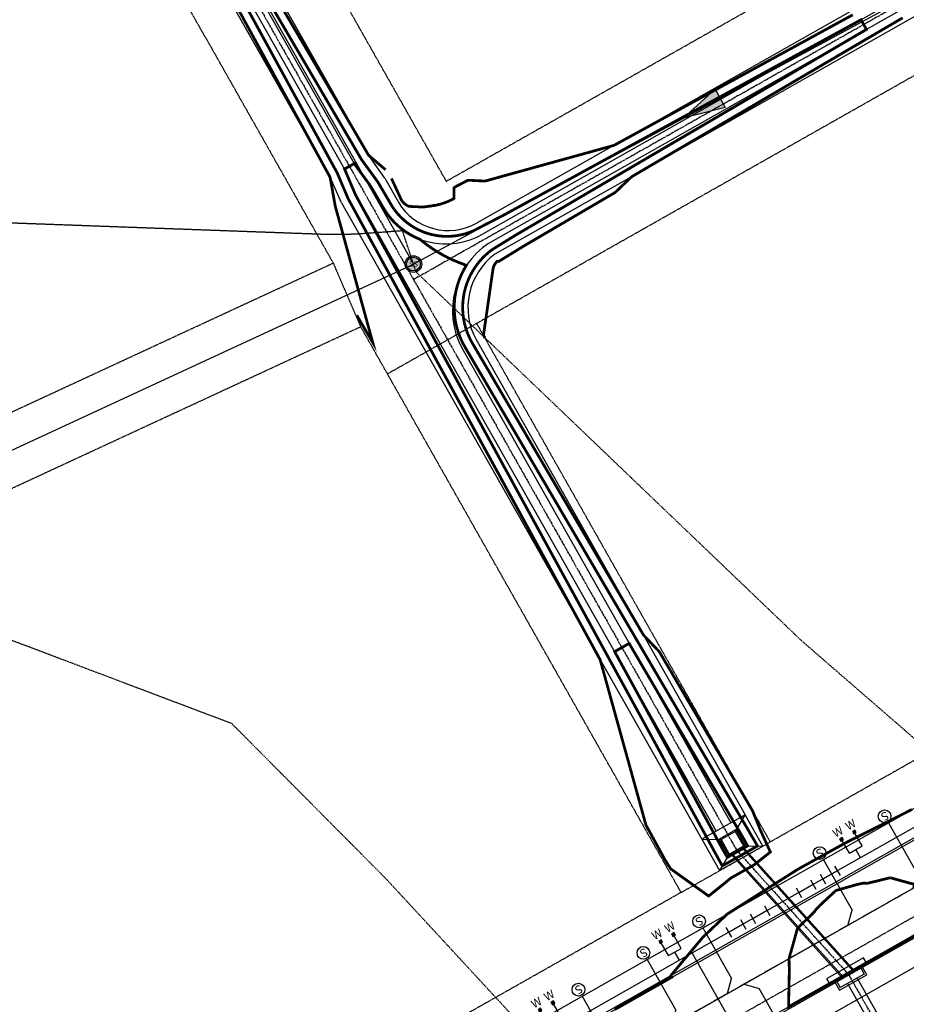
# Model space of a CAD drawing. Units: feet. Extents: x 2233132 to 2235648, y 13722070 to 13724168.
# Drawn here: x 2233698 to 2234018, y 13722781 to 13723136 of the extents above; entities that cross this region are included whole.
import ezdxf
from ezdxf.enums import TextEntityAlignment as Align

# ---------------------------------------------------------------- set-up
doc = ezdxf.new("R2010")
doc.units = ezdxf.units.FT
doc.header["$MEASUREMENT"] = 0
for name, pattern in [('CENTER', [2, 1.25, -0.25, 0.25, -0.25]), ('CENTER2', [1.125, 0.75, -0.125, 0.125, -0.125]), ('HIDDEN2', [0.1875, 0.125, -0.0625])]:
    doc.linetypes.add(name, pattern=pattern)
for name, color, linetype in [('CE-TOPO-MAJR', 14, 'HIDDEN2'), ('CE-TOPO-MINR', 13, 'HIDDEN2'), ('CP-BNDY-ESMT-TEMP', 7, 'HIDDEN2'), ('CP-ESMT', 2, 'HIDDEN2'), ('CP-RD-CL', 1, 'CENTER'), ('CP-ROAD-BACK OF CURB', 1, 'Continuous'), ('CP-ROAD-CURB', 2, 'Continuous'), ('CP-ROW', 3, 'Continuous'), ('CP-SSWR-FM', 13, 'HIDDEN2'), ('CP-SSWR-MAIN', 6, 'Continuous'), ('CP-SSWR-SRVC', 3, 'Continuous'), ('CP-SSWR-STRC-U1', 1, 'Continuous'), ('CP-SSWR-SYMB', 2, 'Continuous'), ('CP-STRM-CHAN', 4, 'Continuous'), ('CP-STRM-CNTR', 1, 'CENTER2'), ('CP-STRM-STRUC', 5, 'Continuous'), ('CP-WATR-MAIN', 5, 'Continuous'), ('CP-WATR-SRVC', 2, 'Continuous'), ('CP-WATR-STRC', 4, 'Continuous'), ('CP-WATR-STRC-U1A', 4, 'Continuous')]:
    doc.layers.add(name, color=color, linetype=linetype)
for name, color, linetype, lineweight, true_color in [('CP-TOPO-MAJR-DRAIN', 7, 'Continuous', 70, 0x4d4d4d), ('CP-TOPO-MAJR-LOTS', 7, 'Continuous', 70, 0x4d4d4d), ('CP-TOPO-MAJR-STREET', 7, 'Continuous', 70, 0x4d4d4d), ('CP-TOPO-MINR-DRAIN', 252, 'Continuous', 70, 0x696969), ('CP-TOPO-MINR-STREET', 252, 'Continuous', 70, 0x696969)]:
    doc.layers.add(name, color=color, linetype=linetype, lineweight=lineweight, true_color=true_color)
doc.styles.add('ARIAL', font='ariali.ttf')
doc.styles.add('L60', font='ariali.ttf', dxfattribs={"height": 6})
doc.styles.get("Standard").update_dxf_attribs({"font": 'simplex.shx'})

# ---------------------------------------------------------------- blocks, each defined once
blk = doc.blocks.new('*U8')
h = blk.add_hatch(color=256)
h.dxf.hatch_style = 1
h.paths.add_polyline_path([(40.3581, -35.9938), (40.211, -35.7181), (40.0985, -35.8198)])
at = {"flags": 128}
blk.add_lwpolyline([(40.3581, -35.9938), (40.0985, -35.8198), (40.211, -35.7181)], close=True, dxfattribs=at)
blk = doc.blocks.new('*U169')
h = blk.add_hatch(color=256)
h.dxf.hatch_style = 1
edge = h.paths.add_edge_path()
edge.add_arc((0, 0), 0.06, 0, 360)
blk.add_line((0.0005, 0.05), (0, 0.05))
for radius in [0.06, 0.05]:
    blk.add_circle((0, 0), radius)
at = {"style": 'L60'}
blk.add_text('SS', height=0.04, dxfattribs=at).set_placement((0, 0), align=Align.MIDDLE_CENTER)
blk = doc.blocks.new('*U39')
for points in [[(-0.0632, 0.105), (-0.0432, 0.105), (-0.0432, 0.125), (-0.0632, 0.125)], [(0.0432, 0.105), (0.0632, 0.105), (0.0632, 0.125), (0.0432, 0.125)]]:
    blk.add_hatch(color=256).paths.add_polyline_path(points)
for p, q in [((-0.0532, 0), (-0.0532, 0.105)), ((0.0532, 0), (0.0532, 0.105)), ((-0.0532, 0), (0.0532, 0)), ((0, -0.0682), (0, 0))]:
    blk.add_line(p, q)
for points in [[(-0.0632, 0.105), (-0.0432, 0.105), (-0.0432, 0.125), (-0.0632, 0.125)], [(0.0432, 0.105), (0.0632, 0.105), (0.0632, 0.125), (0.0432, 0.125)]]:
    blk.add_lwpolyline(points, close=True)
for p in [(-0.0494, 0.1452), (0.0564, 0.1452)]:
    blk.add_text('W', height=0.06).set_placement(p, align=Align.CENTER)
blk = doc.blocks.new('*U200')
for points in [[(-0.0632, 0.105), (-0.0432, 0.105), (-0.0432, 0.125), (-0.0632, 0.125)], [(0.0432, 0.105), (0.0632, 0.105), (0.0632, 0.125), (0.0432, 0.125)]]:
    blk.add_hatch(color=256).paths.add_polyline_path(points)
for p, q in [((-0.0532, 0), (-0.0532, 0.105)), ((0.0532, 0), (0.0532, 0.105)), ((-0.0532, 0), (0.0532, 0)), ((0, -0.8257), (0, 0))]:
    blk.add_line(p, q)
for points in [[(-0.0632, 0.105), (-0.0432, 0.105), (-0.0432, 0.125), (-0.0632, 0.125)], [(0.0432, 0.105), (0.0632, 0.105), (0.0632, 0.125), (0.0432, 0.125)]]:
    blk.add_lwpolyline(points, close=True)
for p in [(-0.0494, 0.1452), (0.0564, 0.1452)]:
    blk.add_text('W', height=0.06).set_placement(p, align=Align.CENTER)
blk = doc.blocks.new('*U247')
for p in [(4, 0), (0, -24.97)]:
    blk.add_line(p, (0, -4))
blk.add_circle((0.03, -27.74), 2.3)
at = {"style": 'ARIAL'}
blk.add_text('S', height=3, dxfattribs=at).set_placement((-0.11, -29.19), align=Align.CENTER)
blk = doc.blocks.new('*U246')
for p in [(0, 24.97), (4, 0)]:
    blk.add_line(p, (0, 4))
blk.add_circle((0.03, 27.74), 2.3)
at = {"style": 'ARIAL'}
blk.add_text('S', height=3, dxfattribs=at).set_placement((-0.11, 26.19), align=Align.CENTER)
blk = doc.blocks.new('A$C134A31F7')
at = {"layer": 'CP-WATR-STRC-U1A'}
for p, q in [((-3.6, 0.26), (-1.63, -3.22)), ((2.61, 1.48), (-2.61, -1.48)), ((1.63, 3.22), (3.6, -0.26))]:
    blk.add_line(p, q, dxfattribs=at)

msp = doc.modelspace()

# ---------------------------------------------------------------- linework, layer by layer
at = {"layer": 'CE-TOPO-MAJR', "elevation": 610, "flags": 128}
msp.add_lwpolyline([(2234083.11, 13722328.53), (2234091.87, 13722391.98), (2234134.4, 13722503.95), (2234144.62, 13722523.77), (2234139.5, 13722542.49), (2234061.13, 13722631.79), (2234011.95, 13722676.6), (2233990.89, 13722688.05), (2233888.66, 13722762.99), (2233830.1, 13722826.35), (2233774.44, 13722882.35), (2233661.96, 13722924.87), (2233628.54, 13722941.25), (2233554.68, 13722936.61), (2233476.01, 13722931.67), (2233460.49, 13722934.66), (2233426.64, 13722941.18), (2233379.45, 13722933.16), (2233318.99, 13722917.73), (2233310.34, 13722945.27), (2233307.41, 13722944.47), (2233305.7, 13722944)], dxfattribs=at)
at = {"layer": 'CE-TOPO-MINR', "elevation": 611, "flags": 128}
msp.add_lwpolyline([(2234203.11, 13722396.49), (2234253.59, 13722494.34), (2234226.67, 13722592.72), (2234162.58, 13722665.75), (2234143.21, 13722775.49), (2234065.06, 13722838.46), (2233979.87, 13722912.41), (2233840.91, 13723045.35), (2233836.04, 13723060.16), (2233818.71, 13723058.91), (2233818.61, 13723058.91), (2233810.1, 13723058.83), (2233808.65, 13723058.82), (2233654.98, 13723064.4), (2233607.86, 13723040.01), (2233535.36, 13723022.53), (2233507.04, 13723020.75), (2233479.13, 13723019), (2233448.52, 13723024.89)], dxfattribs=at)
at = {"layer": 'CP-BNDY-ESMT-TEMP'}
for p, q in [((2233764.73, 13723130.29, 0), (2233740.09, 13723173.8)), ((2233808.23, 13723154.93), (2233851.81, 13723077.99)), ((2233964.03, 13723141.54), (2233851.81, 13723077.99)), ((2233764.73, 13723130.29), (2233811.02, 13723048.53)), ((2234032.17, 13723122.67), (2233988.67, 13723098.03)), ((2233988.67, 13723098.03), (2233862.77, 13723026.73)), ((2233430.75, 13722872.35), (2233811.02, 13723048.53)), ((2233465.87, 13722861.07), (2233820.91, 13723025.56)), ((2233820.91, 13723025.56), (2233936.52, 13722821.42)), ((2233862.77, 13723026.73), (2233968.72, 13722839.65)), ((2234152.05, 13722943.48), (2233968.72, 13722839.65)), ((2233936.52, 13722821.42), (2233621.09, 13722642.78))]:
    msp.add_line(p, q, dxfattribs=at)
at = {"layer": 'CP-ESMT'}
for p, q in [((2233811.02, 13723048.53), (2233820.91, 13723025.56)), ((2233862.77, 13723026.73), (2233830.57, 13723008.5)), ((2233936.52, 13722821.42), (2233968.72, 13722839.65))]:
    msp.add_line(p, q, dxfattribs=at)
at = {"layer": 'CP-RD-CL', "ltscale": 0.5}
msp.add_line((2234193.51, 13722920.99), (2233606, 13722588.26), dxfattribs=at)
at = {"layer": 'CP-ROAD-BACK OF CURB'}
for p, q in [((2234150.07, 13722914.49), (2233641.75, 13722626.61)), ((2234165.6, 13722887.08), (2233659.4, 13722600.4))]:
    msp.add_line(p, q, dxfattribs=at)
at = {"layer": 'CP-ROAD-CURB'}
for p, q in [((2234150.44, 13722913.84), (2233642.12, 13722625.95)), ((2234165.23, 13722887.73), (2233659.03, 13722601.05))]:
    msp.add_line(p, q, dxfattribs=at)
at = {"layer": 'CP-ROW'}
for p, q in [((2234146.39, 13722923.03), (2233637.19, 13722634.66)), ((2233988.3, 13722776.04), (2234023.1, 13722795.75))]:
    msp.add_line(p, q, dxfattribs=at)
at = {"layer": 'CP-SSWR-FM'}
msp.add_lwpolyline([(2233541.24, 13722607.99), (2233578.16, 13722629.41), (2233593.26, 13722625.4), (2233611.02, 13722594.78), (2233627.86, 13722590.3), (2234178.55, 13722902.17), (2234195.31, 13722897.53), (2234239.34, 13722819.78), (2234249.36, 13722817.01), (2234386.53, 13722894.7), (2234389.55, 13722905.6), (2234279.17, 13723100.51), (2234282.19, 13723111.42), (2234886.57, 13723453.7)], dxfattribs=at)
at = {"layer": 'CP-SSWR-MAIN'}
for p, q in [((2233704.39, 13723287.55), (2233839.96, 13723048.17)), ((2234055.53, 13723164.63), (2233839.96, 13723048.17)), ((2233448.31, 13722866.71), (2233839.96, 13723048.17)), ((2234154.36, 13722898.81), (2233766.69, 13722679.27))]:
    msp.add_line(p, q, dxfattribs=at)
at = {"layer": 'CP-STRM-CHAN'}
for p, q in [((2234014.91, 13723149.1), (2233862.91, 13723063.01)), ((2234013.15, 13723142.93), (2233865.13, 13723059.1)), ((2234015.12, 13723139.45), (2233867.1, 13723055.62)), ((2234021.32, 13723137.78), (2233869.31, 13723051.7)), ((2233813.96, 13723070.31), (2233846.96, 13723012.03)), ((2233862.62, 13723020.9), (2233959.7, 13722849.48)), ((2233852.18, 13723014.99), (2233949.26, 13722843.57)), ((2233857.4, 13723017.95), (2233954.48, 13722846.53)), ((2233846.96, 13723012.03), (2233944.04, 13722840.61))]:
    msp.add_line(p, q, dxfattribs=at)
at = {"layer": 'CP-STRM-CHAN', "flags": 128}
for points in [[(2233762.47, 13723183.54), (2233818.6, 13723084.43)], [(2233758.99, 13723181.57), (2233815.12, 13723082.46)], [(2233770.6, 13723181.36), (2233823.82, 13723087.39)], [(2233756.68, 13723173.47), (2233809.9, 13723079.5)], [(2233829.62, 13723079.18), (2233823.82, 13723087.39)], [(2233819.18, 13723073.27), (2233815.12, 13723082.46)], [(2233824.4, 13723076.22), (2233818.6, 13723084.43)], [(2233813.96, 13723070.31), (2233809.9, 13723079.5)], [(2233829.62, 13723079.18), (2233834.55, 13723070.48)], [(2233824.4, 13723076.22), (2233829.33, 13723067.52)], [(2233819.18, 13723073.27), (2233852.18, 13723014.99)]]:
    msp.add_lwpolyline(points, dxfattribs=at)
msp.add_lwpolyline([(2233829.33, 13723067.52, 0.400827), (2233865.13, 13723059.1)], format="xyb", dxfattribs=at)
at = {"layer": 'CP-STRM-CHAN'}
for centre, radius, start, end in [((2233852.55, 13723081.27), 20.99, 210.9314, 299.5758), ((2233883.04, 13723031.43), 28.97, 123.3886, 207.7432), ((2233883.59, 13723032.47), 23.95, 126.5886, 208.8855)]:
    msp.add_arc(centre, radius, start, end, dxfattribs=at)
at = {"layer": 'CP-STRM-CNTR'}
msp.add_line((2234019.85, 13723144.43), (2233840.01, 13723042.57), dxfattribs=at)
at = {"layer": 'CP-STRM-CNTR', "flags": 128}
for points in [[(2233759.23, 13723185.21), (2233854.54, 13723016.9), (2233956.55, 13722836.78)], [(2233956.55, 13722836.78), (2233997.06, 13722791.73)], [(2233997.06, 13722791.73), (2234072.24, 13722658.99)]]:
    msp.add_lwpolyline(points, dxfattribs=at)
at = {"layer": 'CP-STRM-STRUC'}
for p, q in [((2234002.42, 13722797.83), (2233989.07, 13722790.27)), ((2234001.41, 13722794.19), (2233992.71, 13722789.26)), ((2234002.65, 13722792.01), (2233993.95, 13722787.09))]:
    msp.add_line(p, q, dxfattribs=at)
for points in [[(2233944.04, 13722840.61), (2233950.45, 13722829.3), (2233966.11, 13722838.17), (2233959.7, 13722849.48)], [(2233950.3, 13722840.71), (2233953.75, 13722834.62), (2233959.84, 13722838.07), (2233956.39, 13722844.16)], [(2233950.98, 13722840.53), (2233953.94, 13722835.3), (2233959.16, 13722838.26), (2233956.21, 13722843.48)]]:
    msp.add_lwpolyline(points, close=True, dxfattribs=at)
for points in [[(2233956.21, 13722843.48), (2233959.7, 13722849.48)], [(2233944.04, 13722840.61), (2233950.98, 13722840.53)], [(2233958.33, 13722837.79), (2233998.85, 13722792.74)], [(2233958.76, 13722838.03), (2233999.27, 13722792.98)], [(2233959.16, 13722838.26), (2233966.11, 13722838.17)], [(2233953.94, 13722835.3), (2233950.45, 13722829.3)], [(2233954.34, 13722835.53), (2233994.85, 13722790.47)], [(2233954.77, 13722835.77), (2233995.28, 13722790.72)]]:
    msp.add_lwpolyline(points, dxfattribs=at)
at = {"layer": 'CP-STRM-STRUC', "flags": 128}
for points in [[(2233990.06, 13722788.53), (2234003.41, 13722796.09)], [(2233991.8, 13722789.51), (2233993.69, 13722786.17), (2234003.56, 13722791.76), (2234001.67, 13722795.1)], [(2234003.41, 13722796.09), (2234002.42, 13722797.83)], [(2234001.41, 13722794.19), (2234002.65, 13722792.01)], [(2233989.07, 13722790.27), (2233990.06, 13722788.53)], [(2233992.71, 13722789.26), (2233993.95, 13722787.09)], [(2233996.56, 13722788.56), (2234068.13, 13722662.19)], [(2234000.04, 13722790.54), (2234071.61, 13722664.16)]]:
    msp.add_lwpolyline(points, dxfattribs=at)
at = {"layer": 'CP-TOPO-MAJR-DRAIN', "const_width": 1, "elevation": 610, "flags": 128}
msp.add_lwpolyline([(2233780.58, 13723139.37), (2233784.6, 13723132.02), (2233791.87, 13723118.72), (2233796.59, 13723110.08), (2233803.16, 13723098.07), (2233808.59, 13723088.14), (2233810.58, 13723084.49), (2233812.51, 13723080.98), (2233814.42, 13723076.46), (2233816.44, 13723071.71), (2233819.02, 13723066.99), (2233821.23, 13723062.94), (2233838.78, 13723030.83), (2233848.56, 13723012.94), (2233850.66, 13723009.09), (2233855.69, 13722999.9), (2233858.73, 13722994.34), (2233867.68, 13722977.96), (2233870.02, 13722973.69), (2233879.68, 13722956.02), (2233881.3, 13722953.04), (2233891.67, 13722934.08), (2233892.59, 13722932.39), (2233903.66, 13722912.14), (2233903.88, 13722911.75), (2233907.35, 13722905.4), (2233910.71, 13722893.26), (2233912.11, 13722888.2), (2233915.52, 13722875.91), (2233919, 13722863.36), (2233920.43, 13722858.2), (2233923.86, 13722845.8), (2233926.59, 13722840.81), (2233927.37, 13722839.38), (2233930.34, 13722833.96), (2233930.8, 13722833.12), (2233932.81, 13722829.95), (2233946.49, 13722820.14), (2233951.87, 13722824.45), (2233954.51, 13722826.63), (2233962.94, 13722831.4), (2233968.77, 13722836.03), (2233965.29, 13722843.64), (2233962.31, 13722850.96), (2233961.13, 13722852.97), (2233958.7, 13722857.12), (2233955.07, 13722863.31), (2233946.05, 13722878.69), (2233943.77, 13722882.58), (2233933.41, 13722900.26), (2233932.73, 13722901.42), (2233928.69, 13722908.3), (2233925.57, 13722911.58), (2233923.01, 13722914.28), (2233919.12, 13722920.9), (2233918.87, 13722921.34), (2233906.48, 13722942.47), (2233905.38, 13722944.35), (2233893.83, 13722964.04), (2233891.89, 13722967.35), (2233881.19, 13722985.61), (2233878.4, 13722990.36), (2233868.54, 13723007.17), (2233866.44, 13723010.76), (2233861.02, 13723020), (2233860.8, 13723020.41), (2233860.36, 13723021.26), (2233860.16, 13723021.69), (2233859.77, 13723022.56), (2233859.59, 13723023), (2233859.25, 13723023.89), (2233859.09, 13723024.34), (2233858.81, 13723025.24), (2233858.67, 13723025.71), (2233858.44, 13723026.62), (2233858.33, 13723027.1), (2233858.15, 13723028.01), (2233858.06, 13723028.5), (2233857.94, 13723029.42), (2233857.88, 13723029.92), (2233857.84, 13723030.43), (2233857.77, 13723031.35), (2233857.76, 13723031.87), (2233857.75, 13723032.78), (2233857.76, 13723033.3), (2233857.8, 13723034.21), (2233857.85, 13723034.73), (2233857.94, 13723035.63), (2233858.01, 13723036.16), (2233858.15, 13723037.04), (2233858.25, 13723037.57), (2233858.44, 13723038.44), (2233858.57, 13723038.97), (2233858.81, 13723039.82), (2233858.97, 13723040.35), (2233859.25, 13723041.18), (2233859.44, 13723041.71), (2233859.66, 13723042.23), (2233859.99, 13723043.03), (2233860.24, 13723043.55), (2233860.62, 13723044.33), (2233860.9, 13723044.84), (2233861.31, 13723045.58), (2233861.62, 13723046.09), (2233862.07, 13723046.8), (2233862.41, 13723047.29), (2233862.9, 13723047.97), (2233863.27, 13723048.45), (2233863.79, 13723049.1), (2233864.19, 13723049.56), (2233864.75, 13723050.17), (2233865.18, 13723050.62), (2233865.76, 13723051.19), (2233866.22, 13723051.62), (2233866.82, 13723052.15), (2233867.31, 13723052.56), (2233867.85, 13723052.98), (2233868.36, 13723053.37), (2233868.37, 13723053.37), (2233870.71, 13723054.82), (2233872.63, 13723056), (2233874.71, 13723057.29), (2233876.88, 13723058.63), (2233886.32, 13723064.16), (2233894.14, 13723068.74), (2233907.72, 13723076.71), (2233915.71, 13723081.39), (2233931.26, 13723090.51), (2233937.28, 13723094.04), (2233954.79, 13723104.3), (2233958.84, 13723106.68), (2233978.32, 13723118.1), (2233980.41, 13723119.33), (2234001.85, 13723131.9), (2234001.98, 13723131.98), (2234002.05, 13723132.02), (2234003.44, 13723132.83), (2234002.57, 13723134.38), (2234002.46, 13723134.57), (2234001.58, 13723136.12), (2234001.47, 13723136.31), (2233999.99, 13723135.5), (2233979.85, 13723124.49), (2233978.05, 13723123.51), (2233959.6, 13723113.42), (2233956.11, 13723111.51), (2233939.35, 13723102.35), (2233934.17, 13723099.52), (2233919.1, 13723091.28), (2233912.23, 13723087.53), (2233898.85, 13723080.21), (2233890.29, 13723075.54), (2233880.79, 13723070.34), (2233872.74, 13723065.94), (2233870.56, 13723064.81), (2233868.3, 13723063.64), (2233865.83, 13723062.37), (2233863.85, 13723061.34), (2233863.82, 13723061.32), (2233863.37, 13723061.08), (2233862.72, 13723060.72), (2233862.16, 13723060.45), (2233861.49, 13723060.14), (2233860.91, 13723059.9), (2233860.22, 13723059.62), (2233859.63, 13723059.42), (2233858.93, 13723059.19), (2233858.32, 13723059.01), (2233857.61, 13723058.83), (2233856.99, 13723058.69), (2233856.27, 13723058.54), (2233855.65, 13723058.44), (2233854.93, 13723058.34), (2233854.29, 13723058.27), (2233853.57, 13723058.21), (2233852.93, 13723058.18), (2233852.2, 13723058.17), (2233851.56, 13723058.17), (2233850.84, 13723058.2), (2233850.2, 13723058.24), (2233849.56, 13723058.3), (2233848.84, 13723058.39), (2233848.21, 13723058.49), (2233847.49, 13723058.62), (2233846.86, 13723058.75), (2233846.16, 13723058.92), (2233845.54, 13723059.09), (2233844.85, 13723059.31), (2233844.24, 13723059.51), (2233843.56, 13723059.77), (2233842.96, 13723060.01), (2233842.3, 13723060.3), (2233841.71, 13723060.57), (2233841.08, 13723060.91), (2233840.5, 13723061.21), (2233839.89, 13723061.58), (2233839.33, 13723061.92), (2233838.75, 13723062.33), (2233838.21, 13723062.7), (2233837.69, 13723063.09), (2233837.13, 13723063.54), (2233836.63, 13723063.96), (2233836.1, 13723064.44), (2233835.63, 13723064.89), (2233835.12, 13723065.4), (2233834.68, 13723065.88), (2233834.21, 13723066.42), (2233833.79, 13723066.92), (2233833.35, 13723067.48), (2233832.96, 13723068.01), (2233832.56, 13723068.6), (2233832.2, 13723069.15), (2233829.86, 13723073.13), (2233827.14, 13723077.77), (2233824.1, 13723081.94), (2233821.21, 13723085.91), (2233819.19, 13723089.37), (2233817.09, 13723092.96), (2233810.08, 13723104.9), (2233804.44, 13723114.53), (2233796.59, 13723127.91), (2233791.79, 13723136.09), (2233783.1, 13723150.92)], dxfattribs=at)
at = {"layer": 'CP-TOPO-MAJR-LOTS', "const_width": 1, "elevation": 610, "flags": 128}
msp.add_lwpolyline([(2234019.87, 13722851.38), (2234014.07, 13722848.47), (2234013.95, 13722848.41), (2233998.16, 13722840.48), (2233996.18, 13722839.48), (2233993.15, 13722837.81), (2233978.68, 13722829.79), (2233974.83, 13722827.35), (2233961.77, 13722819.06), (2233961.18, 13722818.69), (2233953.16, 13722813.6)], dxfattribs=at)
at = {"layer": 'CP-TOPO-MAJR-STREET', "const_width": 1, "elevation": 610, "flags": 128}
msp.add_lwpolyline([(2233953.16, 13722813.6), (2233946.98, 13722807.73), (2233944.45, 13722805.31), (2233942.28, 13722802.73), (2233940.15, 13722800.18), (2233939.11, 13722798.93), (2233936.59, 13722795.93), (2233936.06, 13722795.3), (2233934.7, 13722793.67), (2233933.84, 13722792.64), (2233932.87, 13722791.48), (2233933, 13722791.26), (2233933.22, 13722790.87), (2233930.78, 13722789.48), (2233930.52, 13722789.33), (2233930.33, 13722789.22), (2233926.17, 13722786.86), (2233918.49, 13722782.51), (2233916.36, 13722781.3), (2233916.32, 13722781.28), (2233916.2, 13722781.21), (2233912.61, 13722779.18)], dxfattribs=at)
at = {"layer": 'CP-TOPO-MINR-DRAIN', "const_width": 1, "flags": 128}
for points, elevation in [([(2233768.37, 13723181.96), (2233769.19, 13723180.56), (2233770.97, 13723177.53), (2233776, 13723168.96), (2233776.07, 13723168.85), (2233776.09, 13723168.81), (2233780.55, 13723161.2), (2233781.76, 13723159.14), (2233792.46, 13723140.89), (2233794.4, 13723137.57), (2233805.95, 13723117.88), (2233807.05, 13723116), (2233819.44, 13723094.88), (2233819.7, 13723094.44), (2233819.77, 13723094.3), (2233823.82, 13723087.39), (2233827.3, 13723084.43), (2233829.91, 13723082.21)], 611), ([(2233819.53, 13723029.69), (2233825.3, 13723019.83), (2233814.5, 13723059.12), (2233812.31, 13723067.06), (2233811.76, 13723069.07), (2233811.49, 13723070.57), (2233809.9, 13723079.5), (2233806.05, 13723086.53), (2233805.97, 13723086.66), (2233794.9, 13723106.92), (2233793.98, 13723108.6), (2233783.62, 13723127.56), (2233781.99, 13723130.54), (2233772.33, 13723148.21), (2233769.99, 13723152.48), (2233765.85, 13723160.07), (2233764.62, 13723162.31), (2233764.55, 13723162.43), (2233764.53, 13723162.47), (2233762.96, 13723165.35), (2233758.09, 13723174.27), (2233757.31, 13723175.69)], 611), ([(2233998.51, 13723138.11), (2233991.87, 13723134.49), (2233976.57, 13723126.12), (2233971.62, 13723123.42), (2233954.63, 13723114.13), (2233951.37, 13723112.35), (2233932.69, 13723102.13), (2233931.12, 13723101.28), (2233912.32, 13723090.99), (2233911.07, 13723090.65), (2233910.55, 13723090.5), (2233893.54, 13723085.79), (2233885.71, 13723083.63), (2233872.4, 13723079.94), (2233865.84, 13723078.12), (2233864.77, 13723078.17), (2233859.94, 13723078.4), (2233859.65, 13723078.41), (2233856.87, 13723076.97), (2233855.43, 13723076.22), (2233855.12, 13723076.03), (2233854.64, 13723075.75), (2233854.59, 13723071.83), (2233854.32, 13723071.65), (2233853.27, 13723071.17), (2233852.99, 13723071.01), (2233852.69, 13723070.86), (2233852.37, 13723070.73), (2233851.32, 13723070.32), (2233851, 13723070.2), (2233850.66, 13723070.11), (2233849.61, 13723069.76), (2233849.27, 13723069.68), (2233848.91, 13723069.62), (2233847.86, 13723069.33), (2233847.5, 13723069.3), (2233847.12, 13723069.29), (2233846.08, 13723069.06), (2233845.7, 13723069.07), (2233844.66, 13723068.89), (2233843.58, 13723068.77), (2233843.24, 13723068.81), (2233842.16, 13723068.74), (2233841.82, 13723068.81), (2233841.47, 13723068.91), (2233840.43, 13723068.89), (2233839.36, 13723068.93), (2233838.29, 13723069.02), (2233837.99, 13723069.14), (2233837.69, 13723069.3), (2233837.38, 13723069.49), (2233837.06, 13723069.72), (2233836.74, 13723069.99), (2233836.4, 13723070.31), (2233836.05, 13723070.69), (2233835.7, 13723071.13), (2233832.04, 13723079.07)], 611), ([(2233865.74, 13723021.59), (2233865.3, 13723022.36), (2233865.27, 13723022.4), (2233865.26, 13723022.41), (2233865.26, 13723022.41), (2233865.25, 13723022.42), (2233865.25, 13723022.42), (2233865.25, 13723022.43), (2233865.25, 13723022.43), (2233865.25, 13723022.44), (2233865.25, 13723022.45), (2233865.25, 13723022.45), (2233865.25, 13723022.46), (2233865.25, 13723022.46), (2233868.69, 13723046.43), (2233868.74, 13723046.7), (2233868.82, 13723046.97), (2233868.91, 13723047.24), (2233869.01, 13723047.5), (2233869.13, 13723047.76), (2233869.27, 13723048), (2233869.42, 13723048.25), (2233869.58, 13723048.48), (2233869.76, 13723048.71), (2233869.96, 13723048.92), (2233870.16, 13723049.12), (2233870.77, 13723049.13), (2233873.92, 13723051.07), (2233875.03, 13723051.75), (2233877.87, 13723053.5), (2233879.29, 13723054.38), (2233887.95, 13723059.46), (2233896.54, 13723064.5), (2233902.07, 13723067.74), (2233912.75, 13723074), (2233917.39, 13723078.42), (2233918.72, 13723079.68), (2233938.75, 13723091.43), (2233940.58, 13723092.5), (2233960.32, 13723104.07), (2233964.11, 13723106.29), (2233981.89, 13723116.72), (2233987.64, 13723120.09), (2234003.46, 13723129.37), (2234011.81, 13723134.26), (2234016.5, 13723137.01)], 611), ([(2233963.28, 13722839.69), (2233958.62, 13722847.63), (2233958.06, 13722848.56), (2233956.91, 13722850.52), (2233954.45, 13722854.71), (2233949.98, 13722862.35), (2233941.81, 13722876.28), (2233936.49, 13722885.35), (2233929.16, 13722897.85), (2233923, 13722908.36), (2233916.51, 13722919.42), (2233909.51, 13722931.37), (2233903.87, 13722940.99), (2233896.02, 13722954.37), (2233891.22, 13722962.56), (2233882.53, 13722977.38), (2233878.58, 13722984.13), (2233869.04, 13723000.39), (2233865.93, 13723005.7), (2233859.92, 13723015.94), (2233858.41, 13723018.52), (2233857.82, 13723019.61), (2233857.71, 13723019.84), (2233857.17, 13723020.96), (2233857.07, 13723021.19), (2233856.59, 13723022.35), (2233856.51, 13723022.57), (2233856.09, 13723023.77), (2233856.02, 13723023.98), (2233855.66, 13723025.21), (2233855.61, 13723025.42), (2233855.31, 13723026.68), (2233855.27, 13723026.87), (2233855.04, 13723028.16), (2233855.01, 13723028.34), (2233854.85, 13723029.65), (2233854.75, 13723030.99), (2233854.73, 13723031.15), (2233854.7, 13723032.5), (2233854.7, 13723032.65), (2233854.74, 13723034.02), (2233854.75, 13723034.16), (2233854.86, 13723035.53), (2233854.87, 13723035.65), (2233855.06, 13723037.03), (2233855.08, 13723037.14), (2233855.34, 13723038.52), (2233855.36, 13723038.62), (2233855.7, 13723040), (2233855.72, 13723040.08), (2233856.14, 13723041.45), (2233856.16, 13723041.52), (2233856.65, 13723042.88), (2233857.22, 13723044.24), (2233857.24, 13723044.28), (2233857.89, 13723045.62), (2233857.9, 13723045.64), (2233858.63, 13723046.96), (2233858.63, 13723046.97), (2233859.09, 13723047.71), (2233858.05, 13723048.1), (2233857.78, 13723048.21), (2233856.27, 13723048.77), (2233855.6, 13723049.08), (2233854.47, 13723049.51), (2233853.48, 13723050.01), (2233852.65, 13723050.35), (2233851.4, 13723051.03), (2233850.8, 13723051.3), (2233849.34, 13723052.18), (2233848.92, 13723052.37), (2233847.28, 13723053.46), (2233847.01, 13723053.59), (2233845.21, 13723054.87), (2233845.07, 13723054.95), (2233843.15, 13723056.43), (2233843.11, 13723056.46), (2233842.31, 13723057.12), (2233841.51, 13723057.44), (2233841.5, 13723057.45), (2233840.19, 13723058.06), (2233840.18, 13723058.06), (2233838.9, 13723058.74), (2233838.89, 13723058.75), (2233837.66, 13723059.5), (2233837.64, 13723059.51), (2233836.46, 13723060.32), (2233835.33, 13723061.19), (2233835.3, 13723061.21), (2233834.23, 13723062.13), (2233834.2, 13723062.15), (2233833.18, 13723063.13), (2233833.15, 13723063.16), (2233832.19, 13723064.19), (2233832.16, 13723064.23), (2233831.26, 13723065.3), (2233831.23, 13723065.34), (2233830.39, 13723066.46), (2233830.36, 13723066.51), (2233829.59, 13723067.67), (2233824.66, 13723076.07), (2233824.53, 13723076.3), (2233824.38, 13723076.49), (2233818.6, 13723084.43), (2233815.12, 13723082.46), (2233818.95, 13723073.42), (2233819.05, 13723073.19), (2233819.17, 13723072.97), (2233823.84, 13723064.42), (2233825.44, 13723061.5), (2233851.17, 13723014.42), (2233856.71, 13723004.28), (2233858.3, 13723001.37), (2233866.98, 13722985.49), (2233870.29, 13722979.44), (2233878.27, 13722964.84), (2233882.29, 13722957.5), (2233889.56, 13722944.2), (2233894.28, 13722935.56), (2233900.85, 13722923.55), (2233906.27, 13722913.62), (2233912.13, 13722902.9), (2233918.27, 13722891.68), (2233923.42, 13722882.25), (2233930.26, 13722869.74), (2233934.71, 13722861.6), (2233942.25, 13722847.81), (2233943.37, 13722845.76), (2233945.68, 13722841.54), (2233946.19, 13722840.59), (2233950.6, 13722832.51), (2233951.44, 13722831.02), (2233962.63, 13722837.35), (2233964.12, 13722838.2), (2233963.28, 13722839.69)], 609), ([(2233958.23, 13722842.4), (2233956.9, 13722844.67), (2233955.45, 13722847.08), (2233952.46, 13722852.18), (2233951.84, 13722853.24), (2233940.62, 13722872.37), (2233939.2, 13722874.8), (2233927.13, 13722895.38), (2233926.55, 13722896.37), (2233917.81, 13722911.28), (2233917, 13722910.83), (2233915.2, 13722909.81), (2233914.39, 13722909.35), (2233912.59, 13722908.33), (2233920.39, 13722894.05), (2233920.88, 13722893.16), (2233931.68, 13722873.41), (2233932.87, 13722871.22), (2233942.97, 13722852.76), (2233944.86, 13722849.28), (2233947.66, 13722844.17), (2233948.29, 13722843.02), (2233949.61, 13722840.54), (2233950.87, 13722838.23), (2233953.23, 13722834.08), (2233956.42, 13722835.89), (2233960.58, 13722838.24), (2233958.23, 13722842.4)], 608)]:
    msp.add_lwpolyline(points, dxfattribs=dict(at, elevation=elevation))
at = {"layer": 'CP-TOPO-MINR-STREET', "const_width": 1, "elevation": 609, "flags": 128}
for points in [[(2234011.98, 13722826.76), (2234006.34, 13722825.34), (2234006.23, 13722825.31), (2234006.14, 13722825.32), (2234003.83, 13722824.74), (2234002.36, 13722824.8), (2233999.82, 13722824.25), (2233992.39, 13722822.12), (2233986.74, 13722816.85), (2233984.96, 13722814.95), (2233984.7, 13722814.46), (2233983.96, 13722813.75), (2233978.56, 13722808.52), (2233976.2, 13722799.99), (2233976.1, 13722799.86), (2233975.7, 13722798.28), (2233975.52, 13722797.53), (2233975.6, 13722793.17), (2233975.34, 13722780.19), (2233981.29, 13722783.55), (2233983.37, 13722784.73), (2233983.74, 13722784.93), (2233984.48, 13722785.35), (2233989.64, 13722788.26), (2233996.27, 13722792.01), (2233996.49, 13722792.13), (2233997.55, 13722792.73), (2233998.52, 13722793.28), (2234007.36, 13722798.28)], [(2234007.36, 13722798.28), (2234014.95, 13722802.58), (2234017.35, 13722803.95), (2234018.03, 13722804.33), (2234018.07, 13722804.35), (2234018.19, 13722804.42), (2234022.24, 13722806.73), (2234027.99, 13722809.99), (2234037.12, 13722815.18), (2234023.48, 13722822.58), (2234022.16, 13722823.94), (2234019.7, 13722824.62), (2234011.98, 13722826.76)]]:
    msp.add_lwpolyline(points, dxfattribs=at)
at = {"layer": 'CP-WATR-MAIN'}
for p, q in [((2234200.68, 13722946.89), (2233990.33, 13722827.76)), ((2233990.33, 13722827.76), (2233956.32, 13722808.5)), ((2233956.32, 13722808.5), (2233827.23, 13722735.39))]:
    msp.add_line(p, q, dxfattribs=at)

# ---------------------------------------------------------------- block references
at = {"layer": 'CP-SSWR-SRVC', "rotation": 209.524282641043}
for name, p in [('*U247', (2234023.67, 13722824.8)), ('*U247', (2234000.23, 13722811.53)), ('*U247', (2233956.73, 13722786.89)), ('*U247', (2233936.66, 13722775.52)), ('*U246', (2233962.76, 13722790.31)), ('*U247', (2233913.22, 13722762.25))]:
    msp.add_blockref(name, p, dxfattribs=at)
at = {"layer": 'CP-SSWR-STRC-U1', "linetype": 'Continuous', "xscale": 50, "yscale": 50, "zscale": 50}
msp.add_blockref('*U169', (2233839.96, 13723048.17), dxfattribs=at)
at = {"layer": 'CP-SSWR-SYMB', "xscale": 50.00000000000001, "yscale": 50.00000000000001, "zscale": 50.00000000000001, "rotation": 256.2539790490675}
msp.add_blockref('*U8', (2236164.95, 13724633.23), dxfattribs=at)
at = {"layer": 'CP-WATR-SRVC', "xscale": 50.00000000000003, "yscale": 50.00000000000003, "zscale": 50.00000000000003}
for name, p, rotation in [('*U39', (2233999.58, 13722836.91), 29.52428304976684), ('*U39', (2233934.32, 13722799.95), 29.52428304976684), ('*U200', (2233960.85, 13722763.62, 0), 209.5242826405865), ('*U39', (2233890.81, 13722775.31), 29.52428304976684)]:
    msp.add_blockref(name, p, dxfattribs=dict(at, rotation=rotation))
at = {"layer": 'CP-WATR-STRC'}
for p in [(2233990.33, 13722827.76), (2233981.63, 13722822.83), (2233965.03, 13722813.43), (2233956.32, 13722808.5)]:
    msp.add_blockref('A$C134A31F7', p, dxfattribs=at)

doc.saveas('drawing.dxf')
